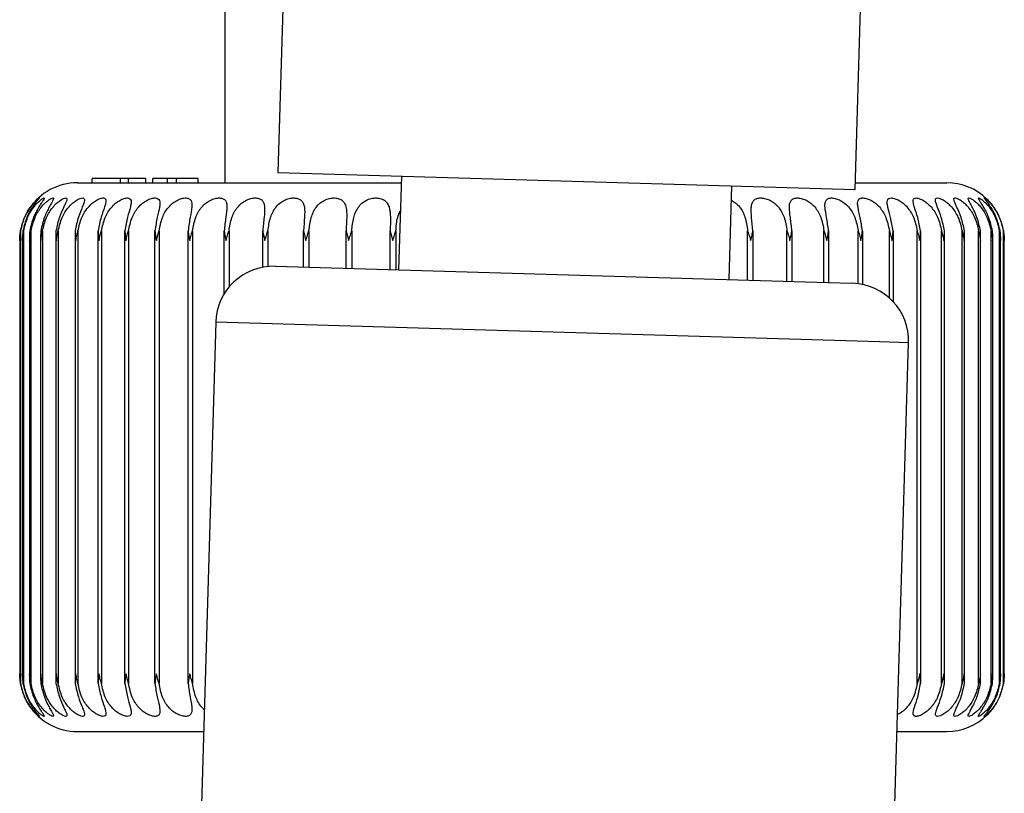
# Model space of a CAD drawing. Units: millimetres. Extents: x 4 to 416, y 4 to 293.
# Drawn here: x 183 to 186, y 63 to 65 of the extents above; entities that cross this region are included whole.
import ezdxf

# ---------------------------------------------------------------- set-up
doc = ezdxf.new("R2010")
doc.units = ezdxf.units.MM

msp = doc.modelspace()

# ---------------------------------------------------------------- linework, layer by layer
at = {"color": 7, "linetype": 'Continuous', "lineweight": 25}
for p, q in [((184.1074, 65.39), (184.0897, 64.7903)), ((185.4224, 64.751), (185.4401, 65.3507)), ((183.9669, 65.193), (183.9669, 64.7663)), ((183.6606, 64.7663), (183.6606, 64.7763)), ((183.7261, 64.7763), (183.6606, 64.7763)), ((183.7261, 64.7663), (183.7261, 64.7763)), ((183.7451, 64.7763), (183.7261, 64.7763)), ((183.7451, 64.7663), (183.7451, 64.7763)), ((183.785, 64.7763), (183.7451, 64.7763)), ((183.785, 64.7663), (183.785, 64.7763)), ((183.8008, 64.7663), (183.8008, 64.7763)), ((183.835, 64.7663), (183.835, 64.7763)), ((183.8554, 64.7663), (183.8554, 64.7763)), ((183.9055, 64.7763), (183.8554, 64.7763)), ((183.9055, 64.7663), (183.9055, 64.7763)), ((184.0897, 64.7903), (185.4224, 64.751)), ((184.3746, 64.7819), (184.3682, 64.5653)), ((183.6269, 64.7663), (184.3741, 64.7663)), ((185.1312, 64.5428), (185.1376, 64.7594)), ((185.4229, 64.7663), (185.6336, 64.7663)), ((183.4957, 64.6556), (183.4957, 63.6104)), ((183.5028, 64.6556), (183.5028, 63.6104)), ((183.5198, 64.6556), (183.5198, 63.6104)), ((183.5465, 64.6556), (183.5465, 63.6104)), ((183.5827, 64.6556), (183.5827, 63.6104)), ((183.6282, 64.6556), (183.6282, 63.6104)), ((183.6749, 63.6104), (183.6749, 64.6556)), ((183.6824, 64.6556), (183.6824, 63.6104)), ((183.7364, 63.6104), (183.7364, 64.6556)), ((183.745, 64.6556), (183.745, 63.6104)), ((183.8058, 63.6104), (183.8058, 64.6556)), ((183.8154, 64.6556), (183.8154, 63.6104)), ((183.8824, 63.6104), (183.8824, 64.6556)), ((183.8929, 64.6556), (183.8929, 63.6104)), ((183.9656, 64.5099), (183.9656, 64.6556)), ((183.9769, 64.6556), (183.9769, 64.5257)), ((184.0546, 64.5714), (184.0546, 64.6556)), ((184.0666, 64.6556), (184.0666, 64.5731)), ((184.1487, 64.5718), (184.1487, 64.6556)), ((184.1613, 64.6556), (184.1613, 64.5714)), ((184.2471, 64.5689), (184.2471, 64.6556)), ((184.2602, 64.6556), (184.2602, 64.5685)), ((184.3488, 64.5659), (184.3488, 64.6556)), ((184.3622, 64.6556), (184.3622, 64.5655)), ((185.1738, 64.5415), (185.1738, 64.6556)), ((185.186, 64.6556), (185.186, 64.5412)), ((185.2647, 64.5389), (185.2647, 64.6556)), ((185.2762, 64.6556), (185.2762, 64.5385)), ((185.35, 64.5363), (185.35, 64.6556)), ((185.3607, 64.6556), (185.3607, 64.536)), ((185.429, 64.5334), (185.429, 64.6556)), ((185.4388, 64.6556), (185.4388, 64.5317)), ((185.501, 64.5005), (185.501, 64.6556)), ((185.5098, 64.6556), (185.5098, 64.4918)), ((185.5653, 63.6104), (185.5653, 64.6556)), ((185.5731, 64.6556), (185.5731, 63.6104)), ((185.6214, 63.6104), (185.6214, 64.6556)), ((185.6688, 63.6104), (185.6688, 64.6556)), ((185.707, 63.6104), (185.707, 64.6556)), ((185.7358, 63.6104), (185.7358, 64.6556)), ((185.7549, 63.6104), (185.7549, 64.6556)), ((185.7641, 63.6104), (185.7641, 64.6556)), ((183.4937, 64.6335), (183.4937, 63.6324)), ((183.5, 64.6375), (183.5, 63.6285)), ((183.5162, 64.6414), (183.5162, 63.6246)), ((183.542, 64.6452), (183.542, 63.6207)), ((183.5773, 64.6491), (183.5773, 63.6169)), ((183.6217, 64.6529), (183.6217, 63.613)), ((185.6281, 63.6122), (185.6281, 64.6537)), ((185.6744, 63.6161), (185.6744, 64.6499)), ((185.7117, 63.6199), (185.7117, 64.6461)), ((185.7396, 63.6237), (185.7396, 64.6422)), ((185.7578, 63.6277), (185.7578, 64.6383)), ((185.7663, 63.6316), (185.7663, 64.6344)), ((184.0833, 64.5737), (185.3601, 64.536)), ((185.3601, 64.536), (185.416, 64.5344)), ((183.9461, 64.4444), (183.8935, 62.6618)), ((185.4783, 64.3992), (183.9461, 64.4444)), ((185.5454, 64.3972), (185.4783, 64.3992)), ((185.4928, 62.6146), (185.5454, 64.3972)), ((183.6269, 63.4996), (183.9182, 63.4996)), ((185.5189, 63.4996), (185.6336, 63.4996))]:
    msp.add_line(p, q, dxfattribs=at)
for centre, start, end in [((183.6269, 64.633), 90, 146.2625), ((185.6336, 64.633), 45.9227, 90), ((184.0794, 64.4404), 88.3104, 178.3104), ((185.4121, 64.4011), 358.3104, 88.3104), ((183.6269, 63.633), 212.9837, 270), ((185.6336, 63.633), 270, 314.0531)]:
    msp.add_arc(centre, 0.1333, start, end, dxfattribs=at)
for points, knots in [([(183.835, 64.7763), (183.83, 64.7763), (183.8203, 64.7763), (183.8094, 64.7763), (183.8028, 64.7763), (183.8015, 64.7763), (183.8008, 64.7763)], [0, 0, 0, 0, 0.2830399, 0.5401406, 0.7642261, 1, 1, 1, 1]), ([(183.8554, 64.7763), (183.8511, 64.7763), (183.8443, 64.7763), (183.8375, 64.7763), (183.835, 64.7763)], [0, 0, 0, 0, 0.634772, 1, 1, 1, 1]), ([(183.4957, 64.6556), (183.4983, 64.666), (183.503, 64.6853), (183.5154, 64.7064), (183.5254, 64.719), (183.5323, 64.7261), (183.5374, 64.7305), (183.5395, 64.7319), (183.5384, 64.7301), (183.5347, 64.7258), (183.5293, 64.7191), (183.5206, 64.707), (183.5086, 64.686), (183.5039, 64.6662), (183.5013, 64.6556)], [0, 0, 0, 0, 0.1464, 0.271674, 0.33391, 0.390221, 0.448146, 0.504904, 0.559017, 0.612396, 0.66522, 0.722089, 0.850328, 1, 1, 1, 1]), ([(183.5028, 64.6556), (183.5053, 64.666), (183.5101, 64.6853), (183.5229, 64.7064), (183.5335, 64.719), (183.5412, 64.7261), (183.5472, 64.7305), (183.5505, 64.7319), (183.5505, 64.7301), (183.5479, 64.7258), (183.5433, 64.7192), (183.5355, 64.707), (183.5241, 64.686), (183.5195, 64.6662), (183.517, 64.6556)], [0, 0, 0, 0, 0.146399, 0.271672, 0.333908, 0.390219, 0.448144, 0.504902, 0.559014, 0.612392, 0.664701, 0.722091, 0.850329, 1, 1, 1, 1]), ([(183.5198, 64.6556), (183.5223, 64.666), (183.527, 64.6853), (183.54, 64.7064), (183.5513, 64.719), (183.5596, 64.7261), (183.5667, 64.7305), (183.5711, 64.7319), (183.5722, 64.7301), (183.5705, 64.7258), (183.5668, 64.7192), (183.56, 64.707), (183.5493, 64.686), (183.5449, 64.6662), (183.5424, 64.6556)], [0, 0, 0, 0, 0.1463994, 0.2716725, 0.3339082, 0.3902185, 0.448144, 0.5049015, 0.5590138, 0.6123922, 0.6647014, 0.7220907, 0.8503287, 1, 1, 1, 1]), ([(183.5465, 64.6556), (183.549, 64.666), (183.5536, 64.6853), (183.5668, 64.7064), (183.5786, 64.719), (183.5875, 64.7261), (183.5954, 64.7305), (183.6009, 64.7319), (183.6032, 64.7301), (183.6025, 64.7258), (183.5997, 64.7192), (183.5939, 64.707), (183.5841, 64.686), (183.5798, 64.6662), (183.5775, 64.6556)], [0, 0, 0, 0, 0.146399, 0.271672, 0.333908, 0.390219, 0.448144, 0.504902, 0.559014, 0.612392, 0.664701, 0.722091, 0.850329, 1, 1, 1, 1]), ([(183.5827, 64.6556), (183.5851, 64.666), (183.5897, 64.6853), (183.6029, 64.7064), (183.6151, 64.719), (183.6246, 64.7261), (183.6333, 64.7305), (183.6398, 64.7319), (183.6431, 64.7301), (183.6435, 64.7258), (183.6416, 64.7192), (183.6369, 64.707), (183.628, 64.686), (183.6239, 64.6662), (183.6217, 64.6556)], [0, 0, 0, 0, 0.146399, 0.271672, 0.333908, 0.390219, 0.448144, 0.504902, 0.559014, 0.612392, 0.664701, 0.722091, 0.850329, 1, 1, 1, 1]), ([(183.6282, 64.6556), (183.6305, 64.666), (183.6349, 64.6853), (183.6481, 64.7064), (183.6605, 64.719), (183.6705, 64.7261), (183.6799, 64.7305), (183.6874, 64.7319), (183.6918, 64.7301), (183.6932, 64.7258), (183.6923, 64.7192), (183.6886, 64.707), (183.6807, 64.686), (183.6769, 64.6662), (183.6749, 64.6556)], [0, 0, 0, 0, 0.146399, 0.271672, 0.333908, 0.390219, 0.448144, 0.504902, 0.559014, 0.612392, 0.664701, 0.722091, 0.850329, 1, 1, 1, 1]), ([(183.6824, 64.6556), (183.6847, 64.666), (183.6889, 64.6853), (183.7018, 64.7064), (183.7145, 64.719), (183.7248, 64.7261), (183.7348, 64.7305), (183.7432, 64.7319), (183.7487, 64.7301), (183.7511, 64.7258), (183.7511, 64.7192), (183.7486, 64.707), (183.7418, 64.686), (183.7383, 64.6662), (183.7364, 64.6556)], [0, 0, 0, 0, 0.146399, 0.271672, 0.333908, 0.390219, 0.448144, 0.504902, 0.559014, 0.612392, 0.664701, 0.722091, 0.850329, 1, 1, 1, 1]), ([(183.745, 64.6556), (183.7471, 64.666), (183.7511, 64.6853), (183.7637, 64.7064), (183.7765, 64.719), (183.7871, 64.7261), (183.7977, 64.7305), (183.8069, 64.7319), (183.8133, 64.7301), (183.8167, 64.7258), (183.8177, 64.7192), (183.8163, 64.707), (183.8106, 64.686), (183.8075, 64.6662), (183.8058, 64.6556)], [0, 0, 0, 0, 0.146399, 0.271672, 0.333908, 0.390219, 0.448144, 0.504902, 0.559014, 0.612392, 0.664701, 0.722091, 0.850329, 1, 1, 1, 1]), ([(183.8154, 64.6556), (183.8174, 64.666), (183.8211, 64.6853), (183.8333, 64.7064), (183.846, 64.719), (183.8568, 64.7261), (183.8678, 64.7305), (183.8778, 64.7319), (183.8852, 64.7301), (183.8895, 64.7258), (183.8914, 64.7192), (183.8912, 64.707), (183.8867, 64.686), (183.8839, 64.6662), (183.8824, 64.6556)], [0, 0, 0, 0, 0.146399, 0.271672, 0.333908, 0.390219, 0.448144, 0.504902, 0.559014, 0.612392, 0.664701, 0.722091, 0.850329, 1, 1, 1, 1]), ([(183.8929, 64.6556), (183.8947, 64.666), (183.8981, 64.6853), (183.9098, 64.7064), (183.9224, 64.719), (183.9332, 64.7261), (183.9447, 64.7305), (183.9553, 64.7319), (183.9635, 64.7301), (183.9688, 64.7258), (183.9716, 64.7192), (183.9726, 64.707), (183.9693, 64.686), (183.9669, 64.6662), (183.9656, 64.6556)], [0, 0, 0, 0, 0.146399, 0.271672, 0.333908, 0.390219, 0.448144, 0.504902, 0.559014, 0.612392, 0.664701, 0.722091, 0.850329, 1, 1, 1, 1]), ([(183.9769, 64.6556), (183.9786, 64.666), (183.9817, 64.6853), (183.9927, 64.7064), (184.005, 64.719), (184.0159, 64.7261), (184.0275, 64.7305), (184.0387, 64.7319), (184.0478, 64.7301), (184.054, 64.7258), (184.0576, 64.7192), (184.0598, 64.707), (184.0577, 64.686), (184.0557, 64.6662), (184.0546, 64.6556)], [0, 0, 0, 0, 0.1463994, 0.2716725, 0.3339082, 0.3902185, 0.448144, 0.5049015, 0.5590138, 0.6123922, 0.6647014, 0.7220907, 0.8503287, 1, 1, 1, 1]), ([(184.0666, 64.6556), (184.0681, 64.666), (184.0709, 64.6853), (184.0812, 64.7064), (184.0931, 64.719), (184.1039, 64.7261), (184.1157, 64.7305), (184.1274, 64.7319), (184.1371, 64.7301), (184.1441, 64.7258), (184.1487, 64.7192), (184.152, 64.707), (184.1512, 64.686), (184.1496, 64.6662), (184.1487, 64.6556)], [0, 0, 0, 0, 0.146399, 0.271672, 0.333908, 0.390219, 0.448144, 0.504902, 0.559014, 0.612392, 0.664701, 0.722091, 0.850329, 1, 1, 1, 1]), ([(184.1613, 64.6556), (184.1626, 64.666), (184.165, 64.6853), (184.1745, 64.7064), (184.1859, 64.719), (184.1965, 64.7261), (184.2084, 64.7305), (184.2205, 64.7319), (184.2308, 64.7301), (184.2386, 64.7258), (184.2439, 64.7192), (184.2484, 64.707), (184.2489, 64.686), (184.2477, 64.6662), (184.2471, 64.6556)], [0, 0, 0, 0, 0.146399, 0.271672, 0.333908, 0.390219, 0.448144, 0.504902, 0.559014, 0.612392, 0.664701, 0.722091, 0.850329, 1, 1, 1, 1]), ([(184.2602, 64.6556), (184.2612, 64.666), (184.2632, 64.6853), (184.2718, 64.7064), (184.2827, 64.719), (184.293, 64.7261), (184.3048, 64.7305), (184.3171, 64.7319), (184.328, 64.7301), (184.3365, 64.7258), (184.3426, 64.7192), (184.3481, 64.707), (184.3499, 64.686), (184.3492, 64.6662), (184.3488, 64.6556)], [0, 0, 0, 0, 0.146399, 0.271672, 0.333908, 0.390219, 0.448144, 0.504902, 0.559014, 0.612392, 0.664701, 0.722091, 0.850329, 1, 1, 1, 1]), ([(185.1366, 64.7257), (185.1368, 64.7256), (185.1407, 64.7241), (185.1474, 64.719), (185.1592, 64.7072), (185.1696, 64.6859), (185.1723, 64.6662), (185.1738, 64.6556)], [0, 0, 0, 0, 0.010239, 0.143811, 0.290355, 0.617813, 1, 1, 1, 1]), ([(185.186, 64.6556), (185.185, 64.666), (185.1831, 64.6853), (185.1813, 64.7064), (185.1835, 64.719), (185.1877, 64.7261), (185.1948, 64.7305), (185.2046, 64.7319), (185.2157, 64.7301), (185.2266, 64.7258), (185.2366, 64.7192), (185.2487, 64.707), (185.2599, 64.686), (185.263, 64.6662), (185.2647, 64.6556)], [0, 0, 0, 0, 0.1463994, 0.2716725, 0.3339082, 0.3902185, 0.448144, 0.5049015, 0.5590138, 0.6123922, 0.6647014, 0.7220907, 0.8503287, 1, 1, 1, 1]), ([(185.2762, 64.6556), (185.275, 64.666), (185.2727, 64.6853), (185.2696, 64.7064), (185.2707, 64.719), (185.2739, 64.7261), (185.2801, 64.7305), (185.2891, 64.7319), (185.2998, 64.7301), (185.3105, 64.7258), (185.3205, 64.7192), (185.3328, 64.707), (185.3447, 64.686), (185.3482, 64.6662), (185.35, 64.6556)], [0, 0, 0, 0, 0.146399, 0.271672, 0.333908, 0.390219, 0.448144, 0.504902, 0.559014, 0.612392, 0.664701, 0.722091, 0.850329, 1, 1, 1, 1]), ([(185.3607, 64.6556), (185.3593, 64.666), (185.3566, 64.6853), (185.3524, 64.7064), (185.3522, 64.719), (185.3545, 64.7261), (185.3597, 64.7305), (185.3679, 64.7319), (185.3779, 64.7301), (185.3883, 64.7258), (185.3983, 64.7192), (185.4108, 64.707), (185.4232, 64.686), (185.427, 64.6662), (185.429, 64.6556)], [0, 0, 0, 0, 0.146399, 0.271672, 0.333908, 0.390219, 0.448144, 0.504902, 0.559014, 0.612392, 0.664701, 0.722091, 0.850329, 1, 1, 1, 1]), ([(185.4388, 64.6556), (185.4372, 64.666), (185.4342, 64.6853), (185.4288, 64.7064), (185.4274, 64.719), (185.4287, 64.7261), (185.4328, 64.7305), (185.4401, 64.7319), (185.4495, 64.7301), (185.4595, 64.7258), (185.4693, 64.7192), (185.4819, 64.707), (185.4948, 64.686), (185.4988, 64.6662), (185.501, 64.6556)], [0, 0, 0, 0, 0.146399, 0.271672, 0.333908, 0.390219, 0.448144, 0.504902, 0.559014, 0.612392, 0.664701, 0.722091, 0.850329, 1, 1, 1, 1]), ([(185.5098, 64.6556), (185.508, 64.666), (185.5047, 64.6853), (185.4982, 64.7064), (185.4957, 64.719), (185.4959, 64.7261), (185.499, 64.7305), (185.5053, 64.7319), (185.5139, 64.7301), (185.5234, 64.7258), (185.533, 64.7192), (185.5455, 64.707), (185.5587, 64.686), (185.563, 64.6662), (185.5653, 64.6556)], [0, 0, 0, 0, 0.146399, 0.271672, 0.333908, 0.390219, 0.448144, 0.504902, 0.559014, 0.612392, 0.664701, 0.722091, 0.850329, 1, 1, 1, 1]), ([(185.5731, 64.6556), (185.5711, 64.666), (185.5675, 64.6853), (185.5599, 64.7064), (185.5563, 64.719), (185.5555, 64.7261), (185.5575, 64.7305), (185.5627, 64.7319), (185.5706, 64.7301), (185.5795, 64.7258), (185.5888, 64.7192), (185.6011, 64.707), (185.6145, 64.686), (185.619, 64.6662), (185.6214, 64.6556)], [0, 0, 0, 0, 0.146399, 0.271672, 0.333908, 0.390219, 0.448144, 0.504902, 0.559014, 0.612392, 0.664701, 0.722091, 0.850329, 1, 1, 1, 1]), ([(185.6281, 64.6556), (185.626, 64.666), (185.6221, 64.6853), (185.6135, 64.7064), (185.6087, 64.719), (185.6069, 64.7261), (185.6078, 64.7305), (185.612, 64.7319), (185.6189, 64.7301), (185.6272, 64.7258), (185.6361, 64.7192), (185.6481, 64.707), (185.6617, 64.686), (185.6663, 64.6662), (185.6688, 64.6556)], [0, 0, 0, 0, 0.1463994, 0.2716725, 0.3339082, 0.3902185, 0.448144, 0.5049015, 0.5590138, 0.6123922, 0.6647014, 0.7220907, 0.8503287, 1, 1, 1, 1]), ([(185.6743, 64.6556), (185.6721, 64.666), (185.6679, 64.6853), (185.6585, 64.7064), (185.6526, 64.719), (185.6498, 64.7261), (185.6496, 64.7305), (185.6526, 64.7319), (185.6586, 64.7301), (185.6662, 64.7258), (185.6746, 64.7192), (185.6862, 64.707), (185.6997, 64.686), (185.7045, 64.6662), (185.707, 64.6556)], [0, 0, 0, 0, 0.146399, 0.271672, 0.333908, 0.390219, 0.448144, 0.504902, 0.559014, 0.612392, 0.664701, 0.722091, 0.850329, 1, 1, 1, 1]), ([(185.7113, 64.6556), (185.709, 64.666), (185.7047, 64.6853), (185.6944, 64.7064), (185.6875, 64.719), (185.6837, 64.7261), (185.6824, 64.7305), (185.6843, 64.7319), (185.6892, 64.7301), (185.6961, 64.7258), (185.7039, 64.7192), (185.715, 64.707), (185.7284, 64.686), (185.7332, 64.6662), (185.7358, 64.6556)], [0, 0, 0, 0, 0.146399, 0.271672, 0.333908, 0.390219, 0.448144, 0.504902, 0.559014, 0.612392, 0.664701, 0.722091, 0.850329, 1, 1, 1, 1]), ([(185.7389, 64.6556), (185.7365, 64.666), (185.732, 64.6853), (185.721, 64.7064), (185.7131, 64.719), (185.7084, 64.7261), (185.7059, 64.7305), (185.7067, 64.7319), (185.7106, 64.7301), (185.7166, 64.7258), (185.7237, 64.7192), (185.7343, 64.707), (185.7474, 64.686), (185.7523, 64.6662), (185.7549, 64.6556)], [0, 0, 0, 0, 0.1463994, 0.2716725, 0.3339082, 0.3902185, 0.448144, 0.5049015, 0.5590138, 0.6123922, 0.6647014, 0.7220907, 0.8503287, 1, 1, 1, 1]), ([(185.7567, 64.6556), (185.7542, 64.666), (185.7496, 64.6853), (185.7379, 64.7064), (185.7292, 64.719), (185.7235, 64.7261), (185.72, 64.7305), (185.7196, 64.7319), (185.7224, 64.7301), (185.7275, 64.7258), (185.734, 64.7192), (185.7439, 64.707), (185.7567, 64.686), (185.7615, 64.6662), (185.7641, 64.6556)], [0, 0, 0, 0, 0.1463994, 0.2716725, 0.3339082, 0.3902185, 0.448144, 0.5049015, 0.5590138, 0.6123922, 0.6647014, 0.7220907, 0.8503287, 1, 1, 1, 1]), ([(185.7646, 64.6556), (185.7621, 64.666), (185.7574, 64.6853), (185.7451, 64.7064), (185.7356, 64.7189), (185.7296, 64.7256), (185.7273, 64.7278), (185.7264, 64.7287)], [0, 0, 0, 0, 0.339971, 0.630881, 0.775406, 0.906171, 1, 1, 1, 1]), ([(183.5164, 64.7068), (183.5122, 64.7003), (183.5025, 64.6849), (183.4981, 64.6663), (183.4956, 64.6556)], [0, 0, 0, 0, 0.420385, 1, 1, 1, 1]), ([(184.3622, 64.6556), (184.3628, 64.6661), (184.3637, 64.6827), (184.3699, 64.6965), (184.3722, 64.7015)], [0, 0, 0, 0, 0.638549, 1, 1, 1, 1]), ([(183.4937, 64.633), (183.4938, 64.6372), (183.494, 64.6447), (183.4952, 64.6523), (183.4957, 64.6556)], [0, 0, 0, 0, 0.5600161, 1, 1, 1, 1]), ([(183.4956, 64.6556), (183.495, 64.6514), (183.4939, 64.6438), (183.4938, 64.6363), (183.4937, 64.633)], [0, 0, 0, 0, 0.559899, 1, 1, 1, 1]), ([(183.5013, 64.6556), (183.5008, 64.6514), (183.4999, 64.6438), (183.5001, 64.6363), (183.5001, 64.633)], [0, 0, 0, 0, 0.559899, 1, 1, 1, 1]), ([(183.5001, 64.633), (183.5004, 64.6372), (183.5008, 64.6447), (183.5022, 64.6523), (183.5028, 64.6556)], [0, 0, 0, 0, 0.560018, 1, 1, 1, 1]), ([(183.517, 64.6556), (183.5166, 64.6514), (183.516, 64.6438), (183.5163, 64.6363), (183.5165, 64.633)], [0, 0, 0, 0, 0.559908, 1, 1, 1, 1]), ([(183.5165, 64.633), (183.5168, 64.6372), (183.5175, 64.6447), (183.5191, 64.6523), (183.5198, 64.6556)], [0, 0, 0, 0, 0.560016, 1, 1, 1, 1]), ([(183.5424, 64.6556), (183.5422, 64.6514), (183.5418, 64.6438), (183.5423, 64.6363), (183.5426, 64.633)], [0, 0, 0, 0, 0.55991, 1, 1, 1, 1]), ([(183.5426, 64.633), (183.5431, 64.6372), (183.544, 64.6447), (183.5457, 64.6523), (183.5465, 64.6556)], [0, 0, 0, 0, 0.560014, 1, 1, 1, 1]), ([(183.5775, 64.6556), (183.5773, 64.6514), (183.5772, 64.6438), (183.5779, 64.6363), (183.5783, 64.633)], [0, 0, 0, 0, 0.559907, 1, 1, 1, 1]), ([(183.5783, 64.633), (183.5789, 64.6372), (183.58, 64.6447), (183.5819, 64.6523), (183.5827, 64.6556)], [0, 0, 0, 0, 0.560013, 1, 1, 1, 1]), ([(183.6217, 64.6556), (183.6217, 64.6514), (183.6218, 64.6438), (183.6228, 64.6363), (183.6232, 64.633)], [0, 0, 0, 0, 0.559903, 1, 1, 1, 1]), ([(183.6232, 64.633), (183.6239, 64.6372), (183.6252, 64.6447), (183.6273, 64.6523), (183.6282, 64.6556)], [0, 0, 0, 0, 0.56001, 1, 1, 1, 1]), ([(183.6749, 64.6556), (183.675, 64.6514), (183.6753, 64.6438), (183.6765, 64.6363), (183.677, 64.633)], [0, 0, 0, 0, 0.559903, 1, 1, 1, 1]), ([(183.677, 64.633), (183.6778, 64.6372), (183.6793, 64.6447), (183.6815, 64.6523), (183.6824, 64.6556)], [0, 0, 0, 0, 0.5600095, 1, 1, 1, 1]), ([(183.7364, 64.6556), (183.7367, 64.6514), (183.7372, 64.6438), (183.7386, 64.6363), (183.7392, 64.633)], [0, 0, 0, 0, 0.559904, 1, 1, 1, 1]), ([(183.7392, 64.633), (183.7401, 64.6372), (183.7417, 64.6447), (183.744, 64.6523), (183.745, 64.6556)], [0, 0, 0, 0, 0.560009, 1, 1, 1, 1]), ([(183.8058, 64.6556), (183.8062, 64.6514), (183.8069, 64.6438), (183.8085, 64.6363), (183.8092, 64.633)], [0, 0, 0, 0, 0.559905, 1, 1, 1, 1]), ([(183.8092, 64.633), (183.8102, 64.6372), (183.812, 64.6447), (183.8143, 64.6523), (183.8154, 64.6556)], [0, 0, 0, 0, 0.560009, 1, 1, 1, 1]), ([(183.8824, 64.6556), (183.8829, 64.6514), (183.8839, 64.6438), (183.8856, 64.6363), (183.8864, 64.633)], [0, 0, 0, 0, 0.559907, 1, 1, 1, 1]), ([(183.8864, 64.633), (183.8874, 64.6372), (183.8894, 64.6447), (183.8918, 64.6523), (183.8929, 64.6556)], [0, 0, 0, 0, 0.560009, 1, 1, 1, 1]), ([(183.9656, 64.6556), (183.9662, 64.6514), (183.9674, 64.6438), (183.9693, 64.6363), (183.9701, 64.633)], [0, 0, 0, 0, 0.559908, 1, 1, 1, 1]), ([(183.9701, 64.633), (183.9713, 64.6372), (183.9733, 64.6447), (183.9758, 64.6523), (183.9769, 64.6556)], [0, 0, 0, 0, 0.560009, 1, 1, 1, 1]), ([(184.0546, 64.6556), (184.0554, 64.6514), (184.0568, 64.6438), (184.0588, 64.6363), (184.0597, 64.633)], [0, 0, 0, 0, 0.559908, 1, 1, 1, 1]), ([(184.0597, 64.633), (184.0609, 64.6372), (184.0631, 64.6447), (184.0655, 64.6523), (184.0666, 64.6556)], [0, 0, 0, 0, 0.5600097, 1, 1, 1, 1]), ([(184.1487, 64.6556), (184.1496, 64.6514), (184.1512, 64.6438), (184.1533, 64.6363), (184.1542, 64.633)], [0, 0, 0, 0, 0.559908, 1, 1, 1, 1]), ([(184.1542, 64.633), (184.1555, 64.6372), (184.1578, 64.6447), (184.1602, 64.6523), (184.1613, 64.6556)], [0, 0, 0, 0, 0.560012, 1, 1, 1, 1]), ([(184.2471, 64.6556), (184.248, 64.6514), (184.2498, 64.6438), (184.252, 64.6363), (184.253, 64.633)], [0, 0, 0, 0, 0.559907, 1, 1, 1, 1]), ([(184.253, 64.633), (184.2543, 64.6372), (184.2566, 64.6447), (184.2591, 64.6523), (184.2602, 64.6556)], [0, 0, 0, 0, 0.5600133, 1, 1, 1, 1]), ([(184.3488, 64.6556), (184.3498, 64.6514), (184.3517, 64.6438), (184.354, 64.6363), (184.355, 64.633)], [0, 0, 0, 0, 0.559906, 1, 1, 1, 1]), ([(184.355, 64.633), (184.3564, 64.6372), (184.3587, 64.6447), (184.3612, 64.6523), (184.3622, 64.6556)], [0, 0, 0, 0, 0.5600142, 1, 1, 1, 1]), ([(185.1738, 64.6556), (185.1752, 64.6514), (185.1777, 64.6438), (185.1799, 64.6363), (185.1808, 64.633)], [0, 0, 0, 0, 0.559903, 1, 1, 1, 1]), ([(185.1808, 64.633), (185.182, 64.6372), (185.184, 64.6447), (185.1854, 64.6523), (185.186, 64.6556)], [0, 0, 0, 0, 0.56001, 1, 1, 1, 1]), ([(185.2647, 64.6556), (185.2661, 64.6514), (185.2686, 64.6438), (185.2706, 64.6363), (185.2715, 64.633)], [0, 0, 0, 0, 0.559904, 1, 1, 1, 1]), ([(185.2715, 64.633), (185.2726, 64.6372), (185.2745, 64.6447), (185.2757, 64.6523), (185.2762, 64.6556)], [0, 0, 0, 0, 0.5600094, 1, 1, 1, 1]), ([(185.35, 64.6556), (185.3514, 64.6514), (185.3538, 64.6438), (185.3558, 64.6363), (185.3566, 64.633)], [0, 0, 0, 0, 0.559904, 1, 1, 1, 1]), ([(185.3566, 64.633), (185.3576, 64.6372), (185.3593, 64.6447), (185.3603, 64.6523), (185.3607, 64.6556)], [0, 0, 0, 0, 0.560009, 1, 1, 1, 1]), ([(185.429, 64.6556), (185.4303, 64.6514), (185.4327, 64.6438), (185.4345, 64.6363), (185.4353, 64.633)], [0, 0, 0, 0, 0.559906, 1, 1, 1, 1]), ([(185.4353, 64.633), (185.4362, 64.6372), (185.4377, 64.6447), (185.4385, 64.6523), (185.4388, 64.6556)], [0, 0, 0, 0, 0.560009, 1, 1, 1, 1]), ([(185.501, 64.6556), (185.5023, 64.6514), (185.5045, 64.6438), (185.5062, 64.6363), (185.5069, 64.633)], [0, 0, 0, 0, 0.559907, 1, 1, 1, 1]), ([(185.5069, 64.633), (185.5077, 64.6372), (185.5091, 64.6447), (185.5096, 64.6523), (185.5098, 64.6556)], [0, 0, 0, 0, 0.5600092, 1, 1, 1, 1]), ([(185.5653, 64.6556), (185.5665, 64.6514), (185.5687, 64.6438), (185.5702, 64.6363), (185.5708, 64.633)], [0, 0, 0, 0, 0.559908, 1, 1, 1, 1]), ([(185.5708, 64.633), (185.5715, 64.6372), (185.5727, 64.6447), (185.573, 64.6523), (185.5731, 64.6556)], [0, 0, 0, 0, 0.560009, 1, 1, 1, 1]), ([(185.6214, 64.6556), (185.6225, 64.6514), (185.6246, 64.6438), (185.6259, 64.6363), (185.6264, 64.633)], [0, 0, 0, 0, 0.559908, 1, 1, 1, 1]), ([(185.6264, 64.633), (185.627, 64.6372), (185.628, 64.6447), (185.6281, 64.6523), (185.6281, 64.6556)], [0, 0, 0, 0, 0.5600098, 1, 1, 1, 1]), ([(185.6688, 64.6556), (185.6698, 64.6514), (185.6718, 64.6438), (185.6728, 64.6363), (185.6733, 64.633)], [0, 0, 0, 0, 0.559908, 1, 1, 1, 1]), ([(185.6733, 64.633), (185.6738, 64.6372), (185.6746, 64.6447), (185.6744, 64.6523), (185.6743, 64.6556)], [0, 0, 0, 0, 0.560013, 1, 1, 1, 1]), ([(185.707, 64.6556), (185.708, 64.6514), (185.7098, 64.6438), (185.7107, 64.6363), (185.711, 64.633)], [0, 0, 0, 0, 0.5599069, 1, 1, 1, 1]), ([(185.711, 64.633), (185.7114, 64.6372), (185.7119, 64.6447), (185.7115, 64.6523), (185.7113, 64.6556)], [0, 0, 0, 0, 0.5600135, 1, 1, 1, 1]), ([(185.7358, 64.6556), (185.7367, 64.6514), (185.7383, 64.6438), (185.739, 64.6363), (185.7393, 64.633)], [0, 0, 0, 0, 0.559905, 1, 1, 1, 1]), ([(185.7393, 64.633), (185.7395, 64.6372), (185.7398, 64.6447), (185.7392, 64.6523), (185.7389, 64.6556)], [0, 0, 0, 0, 0.560015, 1, 1, 1, 1]), ([(185.7549, 64.6556), (185.7557, 64.6514), (185.7571, 64.6438), (185.7575, 64.6363), (185.7577, 64.633)], [0, 0, 0, 0, 0.559903, 1, 1, 1, 1]), ([(185.7577, 64.633), (185.7578, 64.6372), (185.7579, 64.6447), (185.7571, 64.6523), (185.7567, 64.6556)], [0, 0, 0, 0, 0.560016, 1, 1, 1, 1]), ([(185.7641, 64.6556), (185.7648, 64.6514), (185.766, 64.6438), (185.7662, 64.6363), (185.7663, 64.633)], [0, 0, 0, 0, 0.5599, 1, 1, 1, 1]), ([(185.7663, 64.633), (185.7662, 64.6372), (185.7661, 64.6447), (185.7651, 64.6523), (185.7646, 64.6556)], [0, 0, 0, 0, 0.560016, 1, 1, 1, 1]), ([(183.4937, 63.633), (183.4938, 63.6288), (183.4939, 63.6212), (183.4951, 63.6137), (183.4956, 63.6104)], [0, 0, 0, 0, 0.560022, 1, 1, 1, 1]), ([(183.4957, 63.6104), (183.4951, 63.6146), (183.494, 63.6221), (183.4938, 63.6297), (183.4937, 63.633)], [0, 0, 0, 0, 0.559907, 1, 1, 1, 1]), ([(183.5001, 63.633), (183.5001, 63.6288), (183.5, 63.6212), (183.5009, 63.6137), (183.5013, 63.6104)], [0, 0, 0, 0, 0.560022, 1, 1, 1, 1]), ([(183.5028, 63.6104), (183.502, 63.6146), (183.5007, 63.6221), (183.5003, 63.6297), (183.5001, 63.633)], [0, 0, 0, 0, 0.559904, 1, 1, 1, 1]), ([(183.5165, 63.633), (183.5163, 63.6288), (183.516, 63.6212), (183.5167, 63.6137), (183.517, 63.6104)], [0, 0, 0, 0, 0.560016, 1, 1, 1, 1]), ([(183.5198, 63.6104), (183.5189, 63.6146), (183.5174, 63.6221), (183.5167, 63.6297), (183.5165, 63.633)], [0, 0, 0, 0, 0.559907, 1, 1, 1, 1]), ([(183.5426, 63.633), (183.5423, 63.6288), (183.5418, 63.6212), (183.5422, 63.6137), (183.5424, 63.6104)], [0, 0, 0, 0, 0.560014, 1, 1, 1, 1]), ([(183.5465, 63.6104), (183.5455, 63.6146), (183.5438, 63.6221), (183.543, 63.6297), (183.5426, 63.633)], [0, 0, 0, 0, 0.55991, 1, 1, 1, 1]), ([(183.5783, 63.633), (183.5779, 63.6288), (183.5771, 63.6212), (183.5774, 63.6137), (183.5775, 63.6104)], [0, 0, 0, 0, 0.560016, 1, 1, 1, 1]), ([(183.5827, 63.6104), (183.5817, 63.6146), (183.5798, 63.6221), (183.5787, 63.6297), (183.5783, 63.633)], [0, 0, 0, 0, 0.559913, 1, 1, 1, 1]), ([(183.6232, 63.633), (183.6227, 63.6288), (183.6217, 63.6212), (183.6217, 63.6137), (183.6217, 63.6104)], [0, 0, 0, 0, 0.560019, 1, 1, 1, 1]), ([(183.6282, 63.6104), (183.627, 63.6146), (183.625, 63.6221), (183.6238, 63.6297), (183.6232, 63.633)], [0, 0, 0, 0, 0.559915, 1, 1, 1, 1]), ([(183.677, 63.633), (183.6763, 63.6288), (183.6752, 63.6212), (183.675, 63.6137), (183.6749, 63.6104)], [0, 0, 0, 0, 0.560018, 1, 1, 1, 1]), ([(183.6824, 63.6104), (183.6812, 63.6146), (183.6791, 63.6221), (183.6776, 63.6297), (183.677, 63.633)], [0, 0, 0, 0, 0.559916, 1, 1, 1, 1]), ([(183.7392, 63.633), (183.7384, 63.6288), (183.737, 63.6212), (183.7366, 63.6137), (183.7364, 63.6104)], [0, 0, 0, 0, 0.560018, 1, 1, 1, 1]), ([(183.745, 63.6104), (183.7437, 63.6146), (183.7415, 63.6221), (183.7399, 63.6297), (183.7392, 63.633)], [0, 0, 0, 0, 0.559917, 1, 1, 1, 1]), ([(183.8092, 63.633), (183.8083, 63.6288), (183.8068, 63.6212), (183.8061, 63.6137), (183.8058, 63.6104)], [0, 0, 0, 0, 0.560017, 1, 1, 1, 1]), ([(183.8154, 63.6104), (183.814, 63.6146), (183.8117, 63.6221), (183.8099, 63.6297), (183.8092, 63.633)], [0, 0, 0, 0, 0.559918, 1, 1, 1, 1]), ([(183.8864, 63.633), (183.8854, 63.6288), (183.8837, 63.6212), (183.8828, 63.6137), (183.8824, 63.6104)], [0, 0, 0, 0, 0.560016, 1, 1, 1, 1]), ([(183.8929, 63.6104), (183.8915, 63.6146), (183.8891, 63.6221), (183.8872, 63.6297), (183.8864, 63.633)], [0, 0, 0, 0, 0.5599176, 1, 1, 1, 1]), ([(185.5708, 63.633), (185.57, 63.6288), (185.5685, 63.6212), (185.5663, 63.6137), (185.5653, 63.6104)], [0, 0, 0, 0, 0.560015, 1, 1, 1, 1]), ([(185.5731, 63.6104), (185.5729, 63.6146), (185.5726, 63.6221), (185.5713, 63.6297), (185.5708, 63.633)], [0, 0, 0, 0, 0.5599166, 1, 1, 1, 1]), ([(185.6264, 63.633), (185.6257, 63.6288), (185.6244, 63.6212), (185.6223, 63.6137), (185.6214, 63.6104)], [0, 0, 0, 0, 0.560015, 1, 1, 1, 1]), ([(185.6281, 63.6104), (185.628, 63.6146), (185.6279, 63.6221), (185.6269, 63.6297), (185.6264, 63.633)], [0, 0, 0, 0, 0.559915, 1, 1, 1, 1]), ([(185.6733, 63.633), (185.6727, 63.6288), (185.6716, 63.6212), (185.6696, 63.6137), (185.6688, 63.6104)], [0, 0, 0, 0, 0.5600154, 1, 1, 1, 1]), ([(185.6743, 63.6104), (185.6744, 63.6146), (185.6745, 63.6221), (185.6737, 63.6297), (185.6733, 63.633)], [0, 0, 0, 0, 0.559913, 1, 1, 1, 1]), ([(185.711, 63.633), (185.7105, 63.6288), (185.7096, 63.6212), (185.7078, 63.6137), (185.707, 63.6104)], [0, 0, 0, 0, 0.560016, 1, 1, 1, 1]), ([(185.7113, 63.6104), (185.7115, 63.6146), (185.7119, 63.6221), (185.7113, 63.6297), (185.711, 63.633)], [0, 0, 0, 0, 0.559911, 1, 1, 1, 1]), ([(185.7393, 63.633), (185.7389, 63.6288), (185.7382, 63.6212), (185.7365, 63.6137), (185.7358, 63.6104)], [0, 0, 0, 0, 0.5600171, 1, 1, 1, 1]), ([(185.7389, 63.6104), (185.7392, 63.6146), (185.7398, 63.6221), (185.7394, 63.6297), (185.7393, 63.633)], [0, 0, 0, 0, 0.559909, 1, 1, 1, 1]), ([(185.7577, 63.633), (185.7575, 63.6288), (185.757, 63.6212), (185.7555, 63.6137), (185.7549, 63.6104)], [0, 0, 0, 0, 0.560019, 1, 1, 1, 1]), ([(185.7567, 63.6104), (185.7571, 63.6146), (185.758, 63.6221), (185.7578, 63.6297), (185.7577, 63.633)], [0, 0, 0, 0, 0.559908, 1, 1, 1, 1]), ([(185.7663, 63.633), (185.7662, 63.6288), (185.7659, 63.6212), (185.7647, 63.6137), (185.7641, 63.6104)], [0, 0, 0, 0, 0.560021, 1, 1, 1, 1]), ([(185.7646, 63.6104), (185.7652, 63.6146), (185.7662, 63.6221), (185.7663, 63.6297), (185.7663, 63.633)], [0, 0, 0, 0, 0.559908, 1, 1, 1, 1]), ([(183.4956, 63.6104), (183.498, 63.5998), (183.5022, 63.5818), (183.5116, 63.5668), (183.5154, 63.5606)], [0, 0, 0, 0, 0.589713, 1, 1, 1, 1]), ([(183.5013, 63.6104), (183.5038, 63.5999), (183.5085, 63.5805), (183.5203, 63.5594), (183.5293, 63.5468), (183.5351, 63.5397), (183.5388, 63.5353), (183.5394, 63.5341), (183.5368, 63.5359), (183.5318, 63.5403), (183.5255, 63.5469), (183.5158, 63.559), (183.5032, 63.5801), (183.4983, 63.5998), (183.4957, 63.6104)], [0, 0, 0, 0, 0.147428, 0.273163, 0.334299, 0.391996, 0.449435, 0.50603, 0.560026, 0.613314, 0.665526, 0.722818, 0.850757, 1, 1, 1, 1]), ([(183.517, 63.6104), (183.5194, 63.5999), (183.524, 63.5805), (183.5352, 63.5593), (183.5433, 63.5468), (183.5482, 63.5397), (183.5508, 63.5354), (183.5502, 63.5341), (183.5465, 63.5359), (183.5407, 63.5403), (183.5337, 63.5469), (183.5233, 63.559), (183.5102, 63.5801), (183.5054, 63.5998), (183.5028, 63.6104)], [0, 0, 0, 0, 0.147428, 0.273164, 0.335286, 0.391536, 0.449387, 0.506028, 0.560025, 0.613313, 0.665525, 0.722818, 0.850757, 1, 1, 1, 1]), ([(183.5424, 63.6104), (183.5448, 63.5999), (183.5492, 63.5805), (183.5597, 63.5593), (183.5668, 63.5468), (183.5708, 63.5397), (183.5723, 63.5354), (183.5705, 63.5341), (183.5658, 63.5359), (183.5591, 63.5403), (183.5515, 63.5469), (183.5405, 63.559), (183.5272, 63.5801), (183.5223, 63.5998), (183.5198, 63.6104)], [0, 0, 0, 0, 0.147428, 0.273164, 0.3352864, 0.391536, 0.4493875, 0.5060285, 0.5600252, 0.6133128, 0.6655254, 0.7228179, 0.850757, 1, 1, 1, 1]), ([(183.5775, 63.6104), (183.5797, 63.5999), (183.5839, 63.5805), (183.5936, 63.5593), (183.5997, 63.5468), (183.6027, 63.5397), (183.6031, 63.5354), (183.6002, 63.5341), (183.5944, 63.5359), (183.587, 63.5403), (183.5787, 63.5469), (183.5672, 63.559), (183.5538, 63.5801), (183.549, 63.5998), (183.5465, 63.6104)], [0, 0, 0, 0, 0.147428, 0.273164, 0.3352864, 0.391536, 0.4493875, 0.5060285, 0.5600252, 0.6133128, 0.6655254, 0.7228179, 0.850757, 1, 1, 1, 1]), ([(183.6217, 63.6104), (183.6239, 63.5999), (183.6279, 63.5805), (183.6367, 63.5593), (183.6417, 63.5468), (183.6436, 63.5397), (183.6429, 63.5354), (183.6389, 63.5341), (183.6321, 63.5359), (183.624, 63.5403), (183.6153, 63.5469), (183.6033, 63.559), (183.5898, 63.5801), (183.5852, 63.5998), (183.5827, 63.6104)], [0, 0, 0, 0, 0.147428, 0.273164, 0.3352864, 0.391536, 0.4493875, 0.5060285, 0.5600252, 0.6133128, 0.6655254, 0.7228179, 0.850757, 1, 1, 1, 1]), ([(183.6749, 63.6104), (183.6769, 63.5999), (183.6806, 63.5805), (183.6884, 63.5593), (183.6923, 63.5468), (183.6932, 63.5397), (183.6914, 63.5354), (183.6863, 63.5341), (183.6787, 63.5359), (183.6698, 63.5403), (183.6607, 63.5469), (183.6485, 63.559), (183.6351, 63.5801), (183.6306, 63.5998), (183.6282, 63.6104)], [0, 0, 0, 0, 0.147428, 0.273164, 0.335286, 0.391536, 0.449387, 0.506028, 0.560025, 0.613313, 0.665525, 0.722818, 0.850757, 1, 1, 1, 1]), ([(183.7364, 63.6104), (183.7382, 63.5999), (183.7417, 63.5805), (183.7484, 63.5593), (183.7512, 63.5468), (183.7511, 63.5397), (183.7482, 63.5354), (183.742, 63.5341), (183.7335, 63.5359), (183.7241, 63.5403), (183.7147, 63.5469), (183.7022, 63.559), (183.689, 63.5801), (183.6847, 63.5998), (183.6824, 63.6104)], [0, 0, 0, 0, 0.147428, 0.273164, 0.335286, 0.391536, 0.449387, 0.506028, 0.560025, 0.613313, 0.665525, 0.722818, 0.850757, 1, 1, 1, 1]), ([(183.8058, 63.6104), (183.8074, 63.5999), (183.8105, 63.5805), (183.8162, 63.5593), (183.8177, 63.5468), (183.8167, 63.5397), (183.8127, 63.5354), (183.8055, 63.5341), (183.7963, 63.5359), (183.7864, 63.5403), (183.7767, 63.5469), (183.7642, 63.559), (183.7513, 63.5801), (183.7472, 63.5998), (183.745, 63.6104)], [0, 0, 0, 0, 0.147428, 0.273164, 0.335286, 0.391536, 0.449387, 0.506028, 0.560025, 0.613313, 0.665525, 0.722818, 0.850757, 1, 1, 1, 1]), ([(183.8824, 63.6104), (183.8839, 63.5999), (183.8866, 63.5805), (183.8911, 63.5593), (183.8915, 63.5468), (183.8894, 63.5397), (183.8844, 63.5354), (183.8763, 63.5341), (183.8663, 63.5359), (183.8561, 63.5403), (183.8462, 63.5469), (183.8337, 63.559), (183.8212, 63.5801), (183.8174, 63.5998), (183.8154, 63.6104)], [0, 0, 0, 0, 0.147428, 0.273164, 0.335286, 0.391536, 0.449387, 0.506028, 0.560025, 0.613313, 0.665525, 0.722818, 0.850757, 1, 1, 1, 1]), ([(183.9197, 63.5503), (183.9178, 63.552), (183.9091, 63.5601), (183.8984, 63.5802), (183.8948, 63.5998), (183.8929, 63.6104)], [0, 0, 0, 0, 0.11346, 0.522661, 1, 1, 1, 1]), ([(185.5653, 63.6104), (185.563, 63.5999), (185.5589, 63.5805), (185.5458, 63.5592), (185.5331, 63.5469), (185.5251, 63.5411), (185.521, 63.5394), (185.5201, 63.539)], [0, 0, 0, 0, 0.3620719, 0.6708697, 0.8234375, 0.9615822, 1, 1, 1, 1]), ([(185.6214, 63.6104), (185.619, 63.5999), (185.6147, 63.5805), (185.6014, 63.5593), (185.5888, 63.5468), (185.5788, 63.5397), (185.5693, 63.5354), (185.5617, 63.5341), (185.5571, 63.5359), (185.5555, 63.5403), (185.5563, 63.5469), (185.5597, 63.559), (185.5674, 63.5801), (185.5711, 63.5998), (185.5731, 63.6104)], [0, 0, 0, 0, 0.147428, 0.273164, 0.335286, 0.391536, 0.449387, 0.506028, 0.560025, 0.613313, 0.665525, 0.722818, 0.850757, 1, 1, 1, 1]), ([(185.6688, 63.6104), (185.6663, 63.5999), (185.6618, 63.5805), (185.6484, 63.5593), (185.6361, 63.5468), (185.6266, 63.5397), (185.6178, 63.5354), (185.6111, 63.5341), (185.6076, 63.5359), (185.607, 63.5403), (185.6087, 63.5469), (185.6133, 63.559), (185.6219, 63.5801), (185.6259, 63.5998), (185.6281, 63.6104)], [0, 0, 0, 0, 0.147428, 0.273164, 0.335286, 0.391536, 0.449387, 0.506028, 0.560025, 0.613313, 0.665525, 0.722818, 0.850757, 1, 1, 1, 1]), ([(185.707, 63.6104), (185.7045, 63.5999), (185.6999, 63.5805), (185.6865, 63.5593), (185.6746, 63.5468), (185.6656, 63.5397), (185.6576, 63.5354), (185.6519, 63.5341), (185.6495, 63.5359), (185.65, 63.5403), (185.6526, 63.5469), (185.6582, 63.559), (185.6678, 63.5801), (185.672, 63.5998), (185.6743, 63.6104)], [0, 0, 0, 0, 0.147428, 0.273164, 0.335286, 0.391536, 0.449387, 0.506028, 0.560025, 0.613313, 0.665525, 0.722818, 0.850757, 1, 1, 1, 1]), ([(185.7358, 63.6104), (185.7333, 63.5999), (185.7286, 63.5805), (185.7153, 63.5593), (185.7039, 63.5468), (185.6955, 63.5397), (185.6883, 63.5354), (185.6838, 63.5341), (185.6824, 63.5359), (185.6839, 63.5403), (185.6874, 63.5469), (185.6941, 63.559), (185.7045, 63.5801), (185.7089, 63.5998), (185.7113, 63.6104)], [0, 0, 0, 0, 0.147428, 0.273164, 0.3352864, 0.391536, 0.4493875, 0.5060285, 0.5600252, 0.6133128, 0.6655254, 0.7228179, 0.850757, 1, 1, 1, 1]), ([(185.7549, 63.6104), (185.7524, 63.5999), (185.7476, 63.5805), (185.7346, 63.5593), (185.7238, 63.5468), (185.716, 63.5397), (185.7098, 63.5354), (185.7063, 63.5341), (185.7061, 63.5359), (185.7087, 63.5403), (185.713, 63.5469), (185.7206, 63.559), (185.7318, 63.5801), (185.7364, 63.5998), (185.7389, 63.6104)], [0, 0, 0, 0, 0.147428, 0.273164, 0.335286, 0.391536, 0.449387, 0.506028, 0.560025, 0.613313, 0.665525, 0.722818, 0.850757, 1, 1, 1, 1]), ([(185.7641, 63.6104), (185.7616, 63.5999), (185.7568, 63.5805), (185.7442, 63.5593), (185.734, 63.5468), (185.727, 63.5397), (185.7218, 63.5354), (185.7194, 63.5341), (185.7204, 63.5359), (185.7239, 63.5403), (185.7291, 63.5469), (185.7376, 63.559), (185.7494, 63.5801), (185.7541, 63.5998), (185.7567, 63.6104)], [0, 0, 0, 0, 0.147428, 0.273164, 0.335286, 0.391536, 0.449387, 0.506028, 0.560025, 0.613313, 0.665525, 0.722818, 0.850757, 1, 1, 1, 1]), ([(185.7263, 63.5371), (185.7274, 63.5382), (185.7297, 63.5405), (185.7355, 63.5469), (185.7448, 63.559), (185.7572, 63.5801), (185.762, 63.5998), (185.7646, 63.6104)], [0, 0, 0, 0, 0.101294, 0.222642, 0.355797, 0.653142, 1, 1, 1, 1])]:
    msp.add_open_spline(points, degree=3, knots=knots, dxfattribs=at)

doc.saveas('drawing.dxf')
